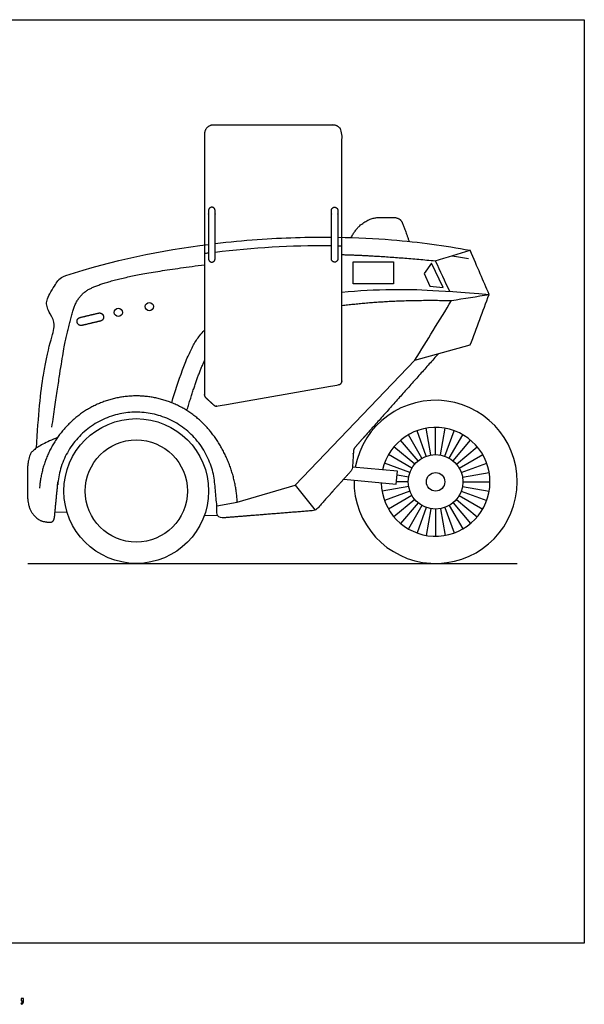
# Model space of a CAD drawing. Units: metres. Extents: x 0 to 4.66, y -0.66 to 2.59.
# Drawn here: x 3.08 to 4.66, y -0.17 to 2.59 of the extents above; entities that cross this region are included whole.
import ezdxf

# ---------------------------------------------------------------- set-up
doc = ezdxf.new("R2010")
doc.units = ezdxf.units.M
for name, color, linetype, true_color in [('AG-DETAILS', 7, 'Continuous', 0x66ffff), ('AG-DIAGRAM', 7, 'Continuous', 0xfecc66), ('AG-TRANSPORT', 7, 'Continuous', 0x66ccff), ('N-SYMB', 7, 'Continuous', 0x800040), ('X-VPRT', 6, 'Continuous', 0xff00ff)]:
    doc.layers.add(name, color=color, linetype=linetype, true_color=true_color)

msp = doc.modelspace()

# ---------------------------------------------------------------- linework, layer by layer
at = {"layer": 'AG-DETAILS'}
for points in [[(4.0162, 1.8477), (4.0162, 1.9088), (4.1288, 1.9088), (4.1288, 1.8477)], [(4.2145, 1.8762), (4.2306, 1.841), (4.2678, 1.837), (4.2357, 1.9052)]]:
    msp.add_lwpolyline(points, close=True, dxfattribs=at)
for points in [[(4.2209, 1.3647), (4.1949, 1.436)], [(4.2338, 1.3681), (4.2206, 1.4429)], [(4.247, 1.3693), (4.247, 1.4452)], [(4.2603, 1.3681), (4.2735, 1.4429)], [(4.2732, 1.3647), (4.2992, 1.436)], [(4.1979, 1.3514), (4.1491, 1.4096)], [(4.2088, 1.359), (4.1708, 1.4248)], [(4.2853, 1.359), (4.3232, 1.4248)], [(4.2962, 1.3514), (4.345, 1.4096)], [(4.1885, 1.342), (4.1303, 1.3908)], [(4.3056, 1.342), (4.3638, 1.3908)], [(4.1808, 1.3311), (4.115, 1.369)], [(4.3132, 1.3311), (4.379, 1.369)], [(4.1752, 1.319), (4.1038, 1.3449)], [(4.3189, 1.319), (4.3902, 1.3449)], [(4.1717, 1.3061), (4.1391, 1.3119)], [(4.3223, 1.3061), (4.3971, 1.3193)], [(4.1717, 1.2795), (4.0969, 1.2664)], [(4.1706, 1.2928), (4.1373, 1.2928)], [(4.3223, 1.2795), (4.3971, 1.2664)], [(4.3235, 1.2928), (4.3994, 1.2928)], [(4.1752, 1.2667), (4.1038, 1.2407)], [(4.1808, 1.2546), (4.115, 1.2166)], [(4.1885, 1.2437), (4.1303, 1.1949)], [(4.3056, 1.2437), (4.3638, 1.1949)], [(4.3132, 1.2546), (4.379, 1.2166)], [(4.3189, 1.2667), (4.3902, 1.2407)], [(4.1979, 1.2343), (4.1491, 1.1761)], [(4.2088, 1.2266), (4.1708, 1.1608)], [(4.2209, 1.221), (4.1949, 1.1496)], [(4.2338, 1.2175), (4.2206, 1.1427)], [(4.247, 1.2164), (4.247, 1.1404)], [(4.2603, 1.2175), (4.2735, 1.1427)], [(4.2732, 1.221), (4.2992, 1.1496)], [(4.2853, 1.2266), (4.3232, 1.1608)], [(4.2962, 1.2343), (4.345, 1.1761)]]:
    msp.add_lwpolyline(points, dxfattribs=at)
for centre, radius in [((3.445, 1.7839), 0.0115), ((3.3581, 1.7675), 0.0115), ((3.4083, 1.267), 0.1432), ((4.247, 1.2928), 0.0259)]:
    msp.add_circle(centre, radius, dxfattribs=at)
msp.add_rational_spline([(3.2425, 1.7396), (3.2451, 1.7285), (3.2563, 1.7311), (3.2821, 1.7372), (3.3079, 1.7433), (3.3191, 1.7459), (3.3164, 1.7571), (3.3138, 1.7683), (3.3026, 1.7657), (3.2768, 1.7596), (3.251, 1.7535), (3.2398, 1.7508), (3.2425, 1.7396)], [1, 0.707106781187, 1, 1, 1, 0.707106781187, 1, 0.707106781187, 1, 1, 1, 0.707106781187, 1], degree=2, knots=[0, 0, 0, 0.0592158, 0.0592158, 0.2330859, 0.2330859, 0.2923017, 0.2923017, 0.3515175, 0.3515175, 0.5253876, 0.5253876, 0.5846034, 0.5846034, 0.5846034], dxfattribs=at)
at = {"layer": 'AG-DIAGRAM'}
msp.add_lwpolyline([(3.104, 1.0642), (4.4756, 1.0642)], dxfattribs=at)
at = {"layer": 'AG-TRANSPORT'}
for points in [[(3.6338, 1.2257), (3.6913, 1.2355), (3.8539, 1.2838), (4.1892, 1.6338), (4.3443, 1.6763)], [(3.9894, 1.3003), (4.1367, 1.2864), (4.1401, 1.3224), (4.0142, 1.3342)], [(3.8539, 1.2838), (3.9097, 1.2137)], [(3.1806, 1.2089), (3.2143, 1.2081)], [(3.5993, 1.1989), (3.6362, 1.198)]]:
    msp.add_lwpolyline(points, dxfattribs=at)
for centre, radius in [((3.4083, 1.267), 0.2028), ((4.247, 1.2928), 0.0765)]:
    msp.add_circle(centre, radius, dxfattribs=at)
for radius, start, end in [(0.2286, 178.8237, 169.7528), (0.1524, 180.9366, 167.3122)]:
    msp.add_arc((4.247, 1.2928), radius, start, end, dxfattribs=at)
for points, weights, knots in [([(3.9845, 1.978), (3.9845, 2.1228), (3.9845, 2.2677), (3.9845, 2.2927), (3.9595, 2.2927), (3.792, 2.2927), (3.6245, 2.2927), (3.5995, 2.2927), (3.5995, 2.2677), (3.5995, 2.2412), (3.5995, 2.2148), (3.5995, 2.0858), (3.5995, 1.9568)], [1, 1, 1, 0.707106781187, 1, 1, 1, 0.707106781187, 1, 1, 1, 1, 1], [2.421156, 2.421156, 2.421156, 3.209539, 3.209539, 3.338371, 3.338371, 4.437309, 4.437309, 4.566142, 4.566142, 4.709947, 4.709947, 5.412058, 5.412058, 5.412058]), ([(3.6199, 1.9085), (3.6109, 1.9085), (3.6109, 1.9176), (3.6109, 1.9425), (3.6109, 2.0532), (3.6109, 2.0623), (3.6199, 2.0623), (3.629, 2.0623), (3.629, 2.0532), (3.629, 1.9425), (3.629, 1.9176), (3.629, 1.9085), (3.6199, 1.9085)], [1, 0.707106781187, 1, 1, 1, 0.707106781187, 1, 0.707106781187, 1, 1, 1, 0.707106781187, 1], [0, 0, 0, 0.046745, 0.046745, 0.77286, 0.77286, 0.819605, 0.819605, 0.86635, 0.86635, 1.592465, 1.592465, 1.63921, 1.63921, 1.63921]), ([(3.9641, 1.9085), (3.9731, 1.9085), (3.9731, 1.9176), (3.9731, 1.9425), (3.9731, 2.0532), (3.9731, 2.0623), (3.9641, 2.0623), (3.955, 2.0623), (3.955, 2.0532), (3.955, 1.9425), (3.955, 1.9176), (3.955, 1.9085), (3.9641, 1.9085)], [1, 0.707106781187, 1, 1, 1, 0.707106781187, 1, 0.707106781187, 1, 1, 1, 0.707106781187, 1], [0, 0, 0, 0.046745, 0.046745, 0.77286, 0.77286, 0.819605, 0.819605, 0.86635, 0.86635, 1.592465, 1.592465, 1.63921, 1.63921, 1.63921]), ([(3.5995, 1.9576), (3.5995, 1.7469), (3.5995, 1.5362), (3.5995, 1.5315), (3.603, 1.5284), (3.6143, 1.5181), (3.6256, 1.5078), (3.6294, 1.5043), (3.6345, 1.5052), (3.8051, 1.5351), (3.9757, 1.565), (3.9845, 1.5665), (3.9845, 1.5754), (3.9845, 1.7767), (3.9845, 1.978)], [1, 1, 1, 0.914514295677, 1, 1, 1, 0.897966490141, 1, 1, 1, 0.765720234619, 1, 1, 1], [0, 0, 0, 1.38263, 1.38263, 1.41152, 1.41152, 1.511869, 1.511869, 1.543477, 1.543477, 2.679898, 2.679898, 2.728359, 2.728359, 4.049089, 4.049089, 4.049089]), ([(4.2549, 1.6517), (4.1383, 1.521), (4.0218, 1.3903), (4.0172, 1.3851), (4.0168, 1.3783), (4.0155, 1.3562), (4.0142, 1.3342), (4.0138, 1.3273), (4.0092, 1.3222), (3.9624, 1.2702), (3.9157, 1.2182), (3.9104, 1.2124), (3.9025, 1.2118), (3.7697, 1.2012), (3.6369, 1.1906), (3.6327, 1.2385), (3.6285, 1.2863), (3.6108, 1.4889), (3.4074, 1.488), (3.204, 1.4871), (3.188, 1.2844)], [1, 1, 1, 0.944510748784, 1, 1, 1, 0.943795138235, 1, 1, 1, 0.928850877017, 1, 1, 1, 1, 1, 0.735849876858, 1, 0.735849876858, 1], [-2.769298, -2.769298, -2.769298, -1.619963, -1.619963, -1.576557, -1.576557, -1.43182, -1.43182, -1.388133, -1.388133, -0.929508, -0.929508, -0.880292, -0.880292, -0.005935, -0.005935, 0.309045, 0.309045, 1.29878, 1.29878, 2.288516, 2.288516, 2.288516]), ([(3.6913, 1.2355), (3.686, 1.3498), (3.6133, 1.4373), (3.5406, 1.5248), (3.4272, 1.5328), (3.3137, 1.5408), (3.2294, 1.4645), (3.1451, 1.3881), (3.1372, 1.2747)], [1, 0.919727890955, 1, 0.919727890955, 1, 0.919727890955, 1, 0.919727890955, 1], [4.104432, 4.104432, 4.104432, 4.641174, 4.641174, 5.177915, 5.177915, 5.714656, 5.714656, 6.251397, 6.251397, 6.251397])]:
    msp.add_rational_spline(points, weights, degree=2, knots=knots, dxfattribs=at)
for points, degree in [([(4.0105, 1.9773), (4.0252, 2.0063), (4.0687, 2.0336), (4.1073, 2.0336), (4.1468, 2.0336), (4.1594, 2.006), (4.1725, 1.9666)], 2), ([(3.5995, 1.933), (3.6033, 1.9335), (3.6071, 1.934), (3.6109, 1.9345)], 3), ([(3.9731, 1.9546), (3.9769, 1.9545), (3.9807, 1.9545), (3.9845, 1.9544)], 3), ([(4.246, 1.9122), (4.2786, 1.922), (4.3112, 1.9318), (4.3438, 1.9416)], 3), ([(4.3969, 1.8181), (4.3807, 1.8559), (4.3644, 1.8937), (4.3438, 1.9416)], 3), ([(3.9845, 1.9295), (4.0885, 1.927), (4.246, 1.9122)], 2), ([(4.246, 1.9122), (4.2594, 1.8836), (4.2727, 1.8551), (4.286, 1.8266)], 3), ([(4.2937, 1.9265), (4.309, 1.9239), (4.3242, 1.9212), (4.3395, 1.9184)], 3), ([(3.9845, 1.7869), (4.1235, 1.8047), (4.2918, 1.8008)], 2), ([(4.1892, 1.6338), (4.2234, 1.6894), (4.2576, 1.7451), (4.2918, 1.8008)], 3), ([(4.2918, 1.8008), (4.3269, 1.8066), (4.3619, 1.8124), (4.3969, 1.8181)], 3), ([(4.3443, 1.6763), (4.3618, 1.7236), (4.3794, 1.7709), (4.3969, 1.8181)], 3), ([(3.5502, 1.4926), (3.5772, 1.5843), (3.5995, 1.6326)], 2)]:
    msp.add_open_spline(points, degree=degree, dxfattribs=at)
for points, degree, knots in [([(3.629, 1.9605), (3.6692, 1.9653), (3.7845, 1.9763), (3.8905, 1.979), (3.955, 1.9784)], 3, [2.7183937, 2.7183937, 2.7183937, 2.7183937, 3.0162024, 3.5873691, 3.5873691, 3.5873691, 3.5873691]), ([(3.9731, 1.9782), (4.0272, 1.9773), (4.166, 1.9701), (4.2709, 1.9552), (4.3438, 1.9416)], 3, [3.641296, 3.641296, 3.641296, 3.641296, 4.127352, 4.981936, 4.981936, 4.981936, 4.981936]), ([(3.1287, 1.3874), (3.1339, 1.4786), (3.1404, 1.5468), (3.1561, 1.6369), (3.1632, 1.6699), (3.1758, 1.7116), (3.1788, 1.726), (3.1782, 1.7419), (3.1744, 1.7519), (3.1599, 1.7757), (3.1565, 1.786), (3.1577, 1.8033), (3.1627, 1.8154), (3.1817, 1.8465), (3.1882, 1.8561), (3.1951, 1.8637), (3.2016, 1.8672), (3.2112, 1.8705), (3.3396, 1.9133), (3.4783, 1.9415), (3.6109, 1.9583)], 3, [0, 0, 0, 0, 0.211876, 0.211876, 0.423752, 0.423752, 0.635628, 0.635628, 0.847504, 0.847504, 1.05938, 1.05938, 1.271256, 1.271256, 1.483132, 1.483132, 1.695008, 1.695008, 1.695008, 2.673654, 2.673654, 2.673654, 2.673654]), ([(3.629, 1.9367), (3.7353, 1.9496), (3.8442, 1.9558), (3.9531, 1.9549), (3.955, 1.9548)], 3, [1.37972, 1.37972, 1.37972, 1.37972, 2.433426, 2.45162, 2.45162, 2.45162, 2.45162]), ([(3.172, 1.4463), (3.1993, 1.6374), (3.2203, 1.7373), (3.2455, 1.8183), (3.3177, 1.8527), (3.4632, 1.8835), (3.5995, 1.9012)], 2, [0, 0, 0, 0.648017, 1.296033, 1.94405, 2.592067, 3.138507, 3.138507, 3.138507]), ([(3.9845, 1.8245), (4.0313, 1.8289), (4.1349, 1.8339), (4.2385, 1.8312), (4.3969, 1.8181)], 3, [2.101098, 2.101098, 2.101098, 2.101098, 2.564079, 3.12088, 3.12088, 3.12088, 3.12088]), ([(3.5075, 1.5143), (3.5168, 1.5452), (3.5309, 1.5892), (3.5521, 1.643), (3.5676, 1.6756), (3.5833, 1.7), (3.5948, 1.713), (3.5995, 1.7178)], 3, [0.0287441, 0.0287441, 0.0287441, 0.0287441, 0.3462277, 0.4826207, 0.5983547, 0.7011119, 0.7677029, 0.7677029, 0.7677029, 0.7677029]), ([(3.1877, 1.4171), (3.12, 1.3889), (3.1036, 1.3528), (3.1029, 1.2916), (3.104, 1.2213), (3.1319, 1.1859), (3.1569, 1.1795), (3.1787, 1.1795), (3.1798, 1.2004), (3.1843, 1.2466), (3.1888, 1.2927)], 2, [0, 0, 0, 0.167829, 0.335659, 0.503488, 0.671317, 0.839146, 1.006976, 1.174805, 1.174805, 1.479402, 1.479402, 1.479402])]:
    msp.add_open_spline(points, degree=degree, knots=knots, dxfattribs=at)
at = {"layer": 'N-SYMB'}
msp.add_open_spline([(3.0857, -0.162), (3.0857, -0.1596), (3.0857, -0.1572), (3.0857, -0.1548), (3.0879, -0.1548), (3.0901, -0.1548), (3.0923, -0.1548), (3.0923, -0.1567), (3.0923, -0.1586), (3.0923, -0.1605), (3.0923, -0.1635), (3.092, -0.1659), (3.0911, -0.1671), (3.0902, -0.1689), (3.0887, -0.1704), (3.0866, -0.1713), (3.0861, -0.1705), (3.0856, -0.1697), (3.085, -0.1689), (3.0863, -0.1683), (3.0872, -0.1677), (3.0878, -0.1665), (3.0884, -0.1653), (3.089, -0.1638), (3.089, -0.162), (3.0879, -0.162), (3.0868, -0.162), (3.0857, -0.162)], degree=3, knots=[0, 0, 0, 0, 1, 1, 1, 2, 2, 2, 3, 3, 3, 4, 4, 4, 5, 5, 5, 6, 6, 6, 7, 7, 7, 8, 8, 8, 9, 9, 9, 9], dxfattribs=at)
at = {"layer": 'X-VPRT'}
msp.add_lwpolyline([(0, 0), (0, 2.5878), (4.6637, 2.5878), (4.6637, 0)], close=True, dxfattribs=at)

doc.saveas('drawing.dxf')
